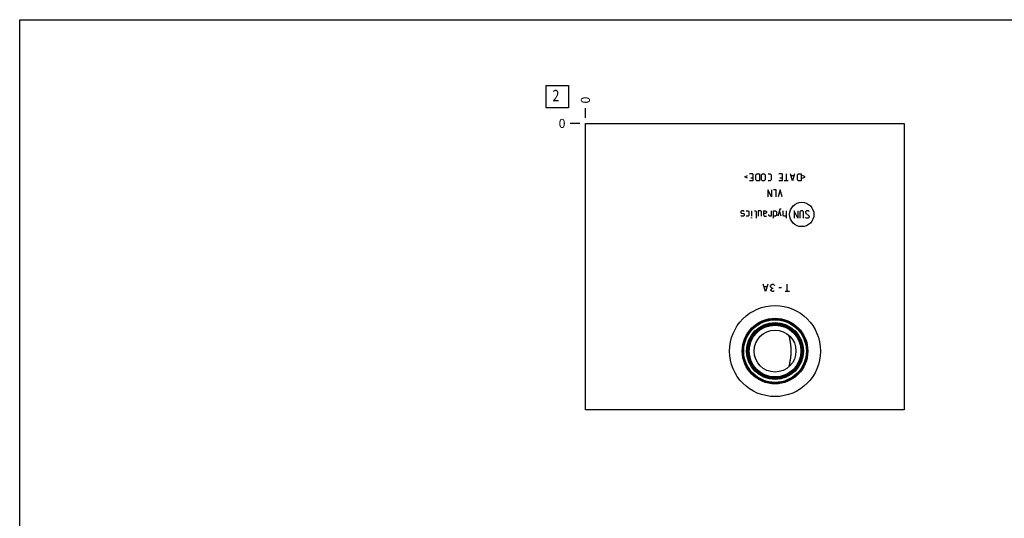
# Model space of a CAD drawing. Units: inches. Extents: x 0.3 to 21.7, y 0.3 to 16.7.
# Drawn here: x 0.3 to 11.2, y 11.2 to 16.7 of the extents above; entities that cross this region are included whole.
import ezdxf

# ---------------------------------------------------------------- set-up
doc = ezdxf.new("R2010")
doc.units = ezdxf.units.IN
doc.header["$LTSCALE"] = 1.21
doc.header["$MEASUREMENT"] = 0
doc.layers.get('0').update_dxf_attribs({"linetype": 'CONTINUOUS'})
doc.styles.get("Standard").update_dxf_attribs({"font": 'txt', "width": 0.8})
doc.dimstyles.new('DIMSTYLE_2', dxfattribs={"dimtxt": 0.1, "dimasz": 0.1875, "dimexe": 0.125, "dimexo": 0.0625, "dimgap": 0.025, "dimtad": 0, "dimtih": 1, "dimtoh": 1, "dimdec": 0, "dimlfac": 1.488577, "dimzin": 4, "dimdsep": 46, "dimtxsty": 'STANDARD', "dimblk": '_FILLED', "dimblk1": '_FILLED', "dimblk2": '_FILLED', "dimcen": 0.09, "dimadec": 0, "dimazin": 0, "dimtfac": 1, "dimtdec": 0, "dimtofl": 0, "dimtmove": 0, "dimatfit": 3, "dimldrblk": '_FILLED', "dimfxl": 1, "dimtolj": 1, "dimtzin": 4, "dimarcsym": 0})

# ---------------------------------------------------------------- blocks, each defined once
blk = doc.blocks.new('*D16')
at = {"color": 2, "linetype": 'CONTINUOUS'}
blk.add_line((6.562, 15.613), (6.562, 15.721), dxfattribs=at)
at = {"color": 2, "linetype": 'CONTINUOUS', "insert": (6.512, 15.771), "char_height": 0.1, "width": 0.08, "attachment_point": 1, "rotation": 90, "line_spacing_factor": 0.9}
blk.add_mtext('0', dxfattribs=at)
blk = doc.blocks.new('_FILLED')
at = {"color": 0, "linetype": 'BYBLOCK'}
blk.add_solid([(0, 0), (-1, 0.167), (-1, -0.167)], dxfattribs=at)
blk = doc.blocks.new('*D17')
at = {"color": 2, "linetype": 'CONTINUOUS'}
blk.add_line((6.499, 15.551), (6.392, 15.551), dxfattribs=at)
at = {"color": 2, "linetype": 'CONTINUOUS', "insert": (6.342, 15.601), "char_height": 0.1, "width": 0.08, "attachment_point": 3, "line_spacing_factor": 0.9}
blk.add_mtext('0', dxfattribs=at)
blk = doc.blocks.new('SUN_FACENUMBER_BL4', base_point=(6.252, 15.847))
at = {"color": 2, "linetype": 'CONTINUOUS'}
for p, q in [((6.127, 15.972), (6.377, 15.972)), ((6.127, 15.722), (6.127, 15.972)), ((6.377, 15.972), (6.377, 15.722)), ((6.377, 15.722), (6.127, 15.722))]:
    blk.add_line(p, q, dxfattribs=at)
at = {"color": 2, "linetype": 'CONTINUOUS', "width": 0.8}
blk.add_text('2', height=0.125, dxfattribs=at).set_placement((6.199, 15.797))

msp = doc.modelspace()

# ---------------------------------------------------------------- linework, layer by layer
at = {"color": 7, "linetype": 'CONTINUOUS'}
for p, q in [((0.3013, 0.3013), (0.3013, 16.6988)), ((0.3013, 16.6988), (21.6988, 16.6988)), ((6.5619, 12.3808), (6.5619, 15.5509)), ((6.5619, 15.5509), (10.0887, 15.5509)), ((10.0887, 15.5509), (10.0887, 12.3808)), ((10.0887, 12.3808), (6.5619, 12.3808))]:
    msp.add_line(p, q, dxfattribs=at)
at = {"color": 4, "linetype": 'CONTINUOUS'}
for p, q in [((8.3263, 14.9601), (8.357, 14.9755)), ((8.357, 14.9448), (8.3263, 14.9601)), ((8.4146, 14.9947), (8.38, 14.9947)), ((8.3915, 14.9486), (8.4146, 14.9486)), ((8.4146, 14.9947), (8.4146, 14.9141)), ((8.4472, 14.9832), (8.4587, 14.9947)), ((8.4472, 14.9256), (8.4472, 14.9832)), ((8.4587, 14.9947), (8.4875, 14.9947)), ((8.4875, 14.9947), (8.4875, 14.9141)), ((8.5105, 14.9832), (8.522, 14.9947)), ((8.5105, 14.9256), (8.5105, 14.9832)), ((8.522, 14.9947), (8.5393, 14.9947)), ((8.5393, 14.9947), (8.5508, 14.9832)), ((8.5508, 14.9832), (8.5508, 14.9256)), ((8.5835, 14.9947), (8.6065, 14.9947)), ((8.6065, 14.9947), (8.618, 14.9832)), ((8.618, 14.9832), (8.618, 14.9256)), ((8.7389, 14.9947), (8.7044, 14.9947)), ((8.7159, 14.9486), (8.7389, 14.9486)), ((8.7389, 14.9947), (8.7389, 14.9141)), ((8.785, 14.9947), (8.785, 14.9141)), ((8.8541, 14.9141), (8.8311, 14.9947)), ((8.8695, 14.9716), (8.8387, 14.9716)), ((8.8771, 14.9947), (8.8541, 14.9141)), ((8.9098, 14.9832), (8.9213, 14.9947)), ((8.9098, 14.9256), (8.9098, 14.9832)), ((8.9213, 14.9947), (8.9501, 14.9947)), ((8.9501, 14.9947), (8.9501, 14.9141)), ((8.9961, 14.9601), (8.9654, 14.9755)), ((8.9654, 14.9448), (8.9961, 14.9601)), ((8.4146, 14.9141), (8.38, 14.9141)), ((8.4587, 14.9141), (8.4472, 14.9256)), ((8.4875, 14.9141), (8.4587, 14.9141)), ((8.522, 14.9141), (8.5105, 14.9256)), ((8.5393, 14.9141), (8.522, 14.9141)), ((8.5508, 14.9256), (8.5393, 14.9141)), ((8.6065, 14.9141), (8.5835, 14.9141)), ((8.618, 14.9256), (8.6065, 14.9141)), ((8.7389, 14.9141), (8.7044, 14.9141)), ((8.808, 14.9141), (8.762, 14.9141)), ((8.9213, 14.9141), (8.9098, 14.9256)), ((8.9501, 14.9141), (8.9213, 14.9141)), ((8.5815, 14.8173), (8.5815, 14.7367)), ((8.6219, 14.7367), (8.5815, 14.8173)), ((8.6219, 14.8173), (8.6219, 14.7367)), ((8.6737, 14.8173), (8.6449, 14.8173)), ((8.6737, 14.7367), (8.6737, 14.8173)), ((8.7178, 14.8173), (8.6948, 14.7367)), ((8.7409, 14.7367), (8.7178, 14.8173)), ((8.7159, 14.6027), (8.6929, 14.526)), ((8.7274, 14.6027), (8.7159, 14.6027)), ((8.2898, 14.5835), (8.284, 14.5778)), ((8.284, 14.5778), (8.284, 14.5605)), ((8.284, 14.5605), (8.2898, 14.5567)), ((8.2898, 14.526), (8.284, 14.5317)), ((8.3128, 14.5835), (8.2898, 14.5835)), ((8.2898, 14.5567), (8.3128, 14.5528)), ((8.3128, 14.526), (8.2898, 14.526)), ((8.3186, 14.5778), (8.3128, 14.5835)), ((8.3128, 14.5528), (8.3186, 14.549)), ((8.3186, 14.5317), (8.3128, 14.526)), ((8.3186, 14.549), (8.3186, 14.5317)), ((8.3416, 14.5835), (8.3647, 14.5835)), ((8.3647, 14.526), (8.3416, 14.526)), ((8.3647, 14.5835), (8.3704, 14.5778)), ((8.3704, 14.5317), (8.3647, 14.526)), ((8.3704, 14.5778), (8.3704, 14.5317)), ((8.3992, 14.5029), (8.4011, 14.5087)), ((8.4011, 14.5029), (8.3992, 14.5029)), ((8.4011, 14.5835), (8.4011, 14.526)), ((8.4011, 14.5087), (8.4011, 14.5029)), ((8.4357, 14.5835), (8.4472, 14.5835)), ((8.4472, 14.5835), (8.453, 14.5778)), ((8.453, 14.5778), (8.453, 14.5029)), ((8.476, 14.5835), (8.476, 14.526)), ((8.5048, 14.5835), (8.476, 14.5835)), ((8.5105, 14.5778), (8.5048, 14.5835)), ((8.5105, 14.526), (8.5105, 14.5778)), ((8.5336, 14.5835), (8.5336, 14.5375)), ((8.5336, 14.5835), (8.5566, 14.5835)), ((8.5566, 14.5547), (8.5336, 14.5547)), ((8.5336, 14.5375), (8.5393, 14.526)), ((8.5393, 14.526), (8.5681, 14.526)), ((8.5566, 14.5835), (8.5681, 14.5778)), ((8.5681, 14.5605), (8.5566, 14.5547)), ((8.5681, 14.5778), (8.5681, 14.5605)), ((8.5931, 14.5317), (8.5931, 14.5432)), ((8.5969, 14.526), (8.5931, 14.5317)), ((8.6199, 14.526), (8.5969, 14.526)), ((8.6199, 14.5835), (8.6199, 14.526)), ((8.643, 14.5029), (8.643, 14.5835)), ((8.643, 14.5835), (8.666, 14.5835)), ((8.666, 14.526), (8.643, 14.526)), ((8.666, 14.5835), (8.6775, 14.5778)), ((8.6775, 14.5317), (8.666, 14.526)), ((8.6775, 14.5778), (8.6775, 14.5317)), ((8.7274, 14.526), (8.7101, 14.5835)), ((8.7505, 14.5317), (8.7505, 14.5835)), ((8.7562, 14.526), (8.7505, 14.5317)), ((8.785, 14.526), (8.7562, 14.526)), ((8.785, 14.5835), (8.785, 14.5029)), ((8.8714, 14.5835), (8.8714, 14.5029)), ((8.9117, 14.5029), (8.8714, 14.5835)), ((8.9117, 14.5835), (8.9117, 14.5029)), ((8.9462, 14.5835), (8.9347, 14.572)), ((8.9347, 14.572), (8.9347, 14.5029)), ((8.9635, 14.5835), (8.9462, 14.5835)), ((8.975, 14.572), (8.9635, 14.5835)), ((8.975, 14.5029), (8.975, 14.572)), ((9.0096, 14.5835), (8.9981, 14.572)), ((8.9981, 14.572), (8.9981, 14.5605)), ((8.9981, 14.5605), (9.0384, 14.526)), ((9.0038, 14.5029), (8.9981, 14.5087)), ((9.0268, 14.5029), (9.0038, 14.5029)), ((9.0326, 14.5835), (9.0096, 14.5835)), ((9.0384, 14.5144), (9.0268, 14.5029)), ((9.0384, 14.5778), (9.0326, 14.5835)), ((9.0384, 14.526), (9.0384, 14.5144)), ((8.5554, 13.6901), (8.5302, 13.7707)), ((8.5705, 13.7438), (8.5403, 13.7438)), ((8.5806, 13.7707), (8.5554, 13.6901)), ((8.6108, 13.7505), (8.6209, 13.764)), ((8.6108, 13.7438), (8.6108, 13.7505)), ((8.6209, 13.7304), (8.6108, 13.7438)), ((8.6209, 13.764), (8.631, 13.7707)), ((8.631, 13.7707), (8.6411, 13.7707)), ((8.6411, 13.7707), (8.6511, 13.764)), ((8.6511, 13.764), (8.6562, 13.7572)), ((8.7972, 13.6901), (8.7972, 13.7707)), ((8.6159, 13.7102), (8.6209, 13.7169)), ((8.6159, 13.7035), (8.6159, 13.7102)), ((8.6209, 13.6968), (8.6159, 13.7035)), ((8.631, 13.7237), (8.6209, 13.7304)), ((8.6209, 13.7169), (8.631, 13.7237)), ((8.631, 13.6901), (8.6209, 13.6968)), ((8.6411, 13.7237), (8.631, 13.7237)), ((8.6411, 13.6901), (8.631, 13.6901)), ((8.6511, 13.6968), (8.6411, 13.6901)), ((8.7317, 13.7304), (8.7015, 13.7304)), ((8.8224, 13.6901), (8.772, 13.6901))]:
    msp.add_line(p, q, dxfattribs=at)
msp.add_circle((8.9571, 14.5432), 0.1346, dxfattribs=at)
at = {"color": 7, "linetype": 'CONTINUOUS'}
for radius in [0.5038, 0.3628, 0.354, 0.347, 0.3147, 0.305, 0.2946, 0.2865, 0.2318]:
    msp.add_circle((8.6612, 13.0317), radius, dxfattribs=at)
for points, knots in [([(8.8404, 13.0317), (8.8404, 13.0391), (8.8401, 13.054), (8.8387, 13.0761), (8.8364, 13.0981), (8.8333, 13.1199), (8.8297, 13.1414), (8.8254, 13.1626), (8.8208, 13.1835), (8.8176, 13.1974), (8.8159, 13.2043)], [0, 0, 0, 0, 0.1273725, 0.2544673, 0.3810311, 0.5068458, 0.6317429, 0.7556055, 0.8783658, 1, 1, 1, 1]), ([(8.9719, 13.0317), (8.9719, 13.0384), (8.9717, 13.0517), (8.9705, 13.0716), (8.9685, 13.0914), (8.9667, 13.1045), (8.9657, 13.1111)], [0, 0, 0, 0, 0.2501285, 0.5002069, 0.750183, 1, 1, 1, 1]), ([(8.8159, 12.8592), (8.8176, 12.866), (8.8208, 12.8799), (8.8254, 12.9009), (8.8297, 12.9221), (8.8333, 12.9436), (8.8364, 12.9653), (8.8387, 12.9873), (8.8401, 13.0095), (8.8404, 13.0243), (8.8404, 13.0317)], [0, 0, 0, 0, 0.1216344, 0.2443949, 0.3682574, 0.4931545, 0.6189693, 0.7455331, 0.8726279, 1, 1, 1, 1]), ([(8.9657, 12.9523), (8.9667, 12.9589), (8.9685, 12.9721), (8.9705, 12.9919), (8.9717, 13.0118), (8.9719, 13.0251), (8.9719, 13.0317)], [0, 0, 0, 0, 0.249817, 0.4997931, 0.7498715, 1, 1, 1, 1])]:
    msp.add_open_spline(points, degree=3, knots=knots, dxfattribs=at)

# ---------------------------------------------------------------- block references
at = {"color": 2, "linetype": 'CONTINUOUS'}
msp.add_blockref('SUN_FACENUMBER_BL4', (6.2517, 15.8468), dxfattribs=at)

# ---------------------------------------------------------------- dimensions: what is measured, and where the dimension line sits
for feature_location, offset, dtype, picture, middle in [((6.5618838468, 15.613403728), (0, 0.1075), 1, '*D16', (6.5618840714, 15.8109039754)), ((6.4993838468, 15.550903728), (-0.1075, 0), 0, '*D17', (6.3018838196, 15.5509039917))]:
    dim = msp.add_ordinate_dim(feature_location=feature_location, offset=offset, dtype=dtype, origin=(6.5618838468, 15.550903728), dimstyle='DIMSTYLE_2', dxfattribs=at)
    dim.commit()
    dim.dimension.update_dxf_attribs({"geometry": picture, "text_midpoint": middle})

doc.saveas('drawing.dxf')
